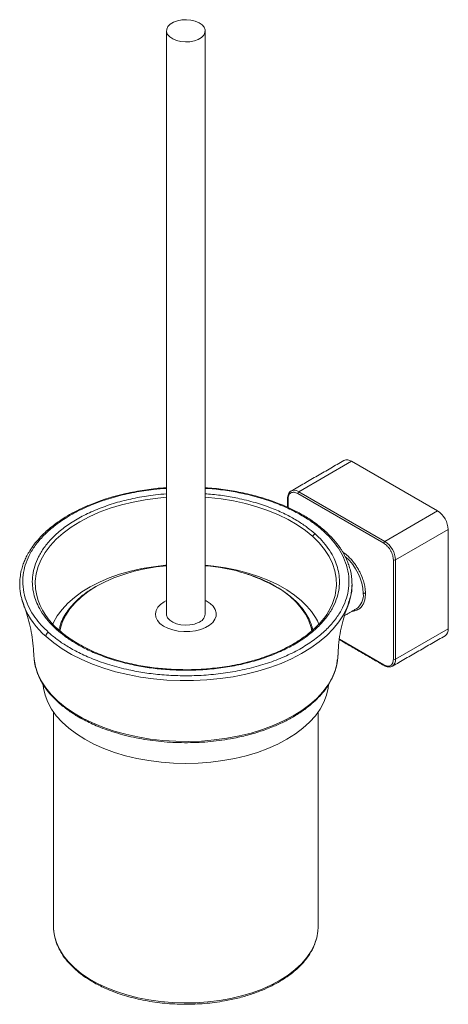
# Model space of a CAD drawing. Units: millimetres. Extents: x -453 to 848, y 6 to 1454.
# Drawn here: x 327 to 468, y 1130 to 1454 of the extents above; entities that cross this region are included whole.
import ezdxf

# ---------------------------------------------------------------- set-up
doc = ezdxf.new("R2010")
doc.units = ezdxf.units.MM
doc.layers.add('A1', color=2, linetype='Continuous')

msp = doc.modelspace()

# ---------------------------------------------------------------- linework, layer by layer
at = {"layer": 'A1', "linetype": 'Continuous', "lineweight": 15}
for p, q in [((435.675, 1308.505), (418.351, 1298.504)), ((463.96, 1292.177), (435.675, 1308.505)), ((414.816, 1296.054), (414.816, 1293.32)), ((446.282, 1281.564), (417.998, 1297.892)), ((446.636, 1282.176), (418.351, 1298.504)), ((463.96, 1292.177), (446.636, 1282.176)), ((450.171, 1276.052), (467.495, 1286.053)), ((467.495, 1253.392), (467.495, 1286.053)), ((449.464, 1243.391), (449.464, 1276.052)), ((450.171, 1243.391), (450.171, 1276.052)), ((450.171, 1243.391), (467.495, 1253.392)), ((431.694, 1249.974), (446.282, 1241.553)), ((424.728, 1155.412), (424.727, 1155.193))]:
    msp.add_line(p, q, dxfattribs=at)
at = {"layer": 'A1', "linetype": 'Continuous', "lineweight": 15, "flags": 128}
for points in [[(385.313, 1447.319), (386.357, 1447.965), (387.104, 1448.737), (387.51, 1449.589), (387.55, 1450.472), (387.223, 1451.335), (386.547, 1452.128), (385.563, 1452.805), (384.326, 1453.326), (382.91, 1453.661), (381.395, 1453.791), (379.871, 1453.707), (378.426, 1453.416), (377.144, 1452.933), (376.099, 1452.287), (375.352, 1451.516), (374.947, 1450.664), (374.907, 1449.78), (375.234, 1448.917), (375.909, 1448.124), (376.894, 1447.447), (378.13, 1446.926), (379.547, 1446.591), (381.061, 1446.462), (382.585, 1446.545), (384.03, 1446.837), (385.313, 1447.319)], [(332.182, 1264.337), (331.787, 1266.602), (331.711, 1269.029), (331.992, 1271.45), (332.628, 1273.85), (333.613, 1276.209), (334.942, 1278.512), (336.604, 1280.741), (338.588, 1282.881), (340.879, 1284.916), (343.461, 1286.832), (346.315, 1288.614), (349.42, 1290.25), (352.754, 1291.729), (356.294, 1293.038), (360.013, 1294.17), (363.886, 1295.116), (367.883, 1295.868), (371.976, 1296.422), (374.878, 1296.69)], [(387.578, 1296.69), (388.715, 1296.597), (392.84, 1296.129), (396.882, 1295.46), (400.811, 1294.596), (404.599, 1293.543), (408.218, 1292.308), (411.643, 1290.9), (414.849, 1289.33), (417.813, 1287.608), (420.512, 1285.747), (422.929, 1283.761)], [(422.929, 1283.761), (425.046, 1281.664), (426.847, 1279.471), (428.319, 1277.198), (429.452, 1274.86), (430.237, 1272.476), (430.669, 1270.061), (430.745, 1267.635), (430.464, 1265.213), (430.274, 1264.337)], [(337.455, 1254.951), (337.695, 1255.472), (338.934, 1257.666), (340.503, 1259.788), (342.391, 1261.822), (344.583, 1263.751), (347.061, 1265.561), (349.807, 1267.237), (352.799, 1268.767), (356.014, 1270.138), (359.426, 1271.34), (363.008, 1272.363), (366.733, 1273.199), (370.572, 1273.842), (374.494, 1274.287), (374.878, 1274.319)], [(374.878, 1274.135), (371.476, 1273.748), (367.786, 1273.128), (364.212, 1272.316), (360.782, 1271.316), (357.527, 1270.137), (354.475, 1268.791), (351.65, 1267.287), (349.078, 1265.64), (346.78, 1263.862), (344.776, 1261.97), (343.083, 1259.979), (341.716, 1257.906), (340.685, 1255.77), (340.001, 1253.587), (339.819, 1252.67)], [(387.578, 1274.319), (390.397, 1274.035), (394.27, 1273.468), (398.042, 1272.705), (401.682, 1271.752), (405.163, 1270.617), (408.455, 1269.31), (411.535, 1267.839), (414.378, 1266.217), (416.961, 1264.456), (419.264, 1262.571)], [(422.64, 1252.653), (422.391, 1253.857), (421.663, 1256.035), (420.591, 1258.165), (419.183, 1260.228), (417.451, 1262.208), (415.41, 1264.087), (413.077, 1265.849)], [(327.247, 1263.187), (327.407, 1262.605), (328.009, 1260.853)], [(335.275, 1250.846), (337.794, 1248.767), (340.594, 1246.811), (343.659, 1244.992), (346.967, 1243.321), (350.497, 1241.809), (354.226, 1240.466), (358.131, 1239.3), (362.185, 1238.32), (366.363, 1237.531), (370.637, 1236.939), (374.98, 1236.547), (379.363, 1236.358), (383.759, 1236.374), (388.138, 1236.593), (392.472, 1237.016), (396.734, 1237.638), (400.895, 1238.456), (404.928, 1239.465), (408.807, 1240.658), (412.508, 1242.027), (416.006, 1243.564), (419.278, 1245.258), (422.304, 1247.099), (425.063, 1249.075), (427.538, 1251.172), (429.712, 1253.377), (431.573, 1255.676), (433.106, 1258.054), (434.303, 1260.496), (434.449, 1260.856)], [(387.676, 1253.808), (386.107, 1253.183), (384.361, 1252.742), (382.503, 1252.499), (380.598, 1252.463), (378.716, 1252.636), (376.924, 1253.012), (375.289, 1253.577), (373.868, 1254.31), (372.713, 1255.185), (371.865, 1256.171), (371.356, 1257.231), (371.204, 1258.328), (371.415, 1259.421), (371.98, 1260.472), (372.879, 1261.442), (374.08, 1262.296), (374.878, 1262.717)], [(387.578, 1262.717), (387.909, 1262.554), (389.202, 1261.746), (390.208, 1260.812), (390.889, 1259.784), (391.221, 1258.701), (391.192, 1257.601), (390.803, 1256.524), (390.067, 1255.509), (389.012, 1254.592), (387.676, 1253.808)], [(374.878, 1258.239), (374.907, 1257.893), (375.234, 1257.03), (375.909, 1256.237), (376.894, 1255.56), (378.13, 1255.039), (379.547, 1254.704), (381.061, 1254.575), (382.585, 1254.658), (384.03, 1254.949), (385.313, 1255.432)], [(339.118, 1229.632), (336.981, 1231.75), (335.163, 1233.964), (333.676, 1236.26), (332.532, 1238.62), (331.739, 1241.028), (331.303, 1243.466), (331.217, 1244.756)], [(431.198, 1243.964), (430.947, 1242.064), (430.305, 1239.641), (429.31, 1237.258), (427.968, 1234.933), (426.289, 1232.682), (424.286, 1230.521), (421.973, 1228.466), (419.366, 1226.531), (416.484, 1224.732), (413.348, 1223.079), (409.981, 1221.587), (406.407, 1220.264), (402.651, 1219.121), (398.741, 1218.166), (394.704, 1217.406), (390.571, 1216.847), (386.37, 1216.492), (382.132, 1216.343), (377.888, 1216.403), (373.668, 1216.67), (369.502, 1217.143), (365.421, 1217.819), (361.453, 1218.691), (357.629, 1219.755), (353.974, 1221.002), (350.515, 1222.423), (347.278, 1224.009), (344.285, 1225.748), (341.559, 1227.626), (339.118, 1229.632)], [(431.239, 1244.758), (431.23, 1244.509), (431.198, 1243.964)], [(448.472, 1240.883), (448.6, 1240.903), (449.135, 1241.101)], [(414.462, 1217.063), (411.439, 1215.464), (408.186, 1214.023), (404.728, 1212.752), (401.091, 1211.659), (397.303, 1210.753), (393.393, 1210.041), (389.39, 1209.529), (385.325, 1209.22), (381.228, 1209.117), (377.132, 1209.22), (373.067, 1209.529), (369.064, 1210.041), (365.153, 1210.753), (361.365, 1211.659), (357.728, 1212.752), (354.27, 1214.023), (351.017, 1215.464), (347.994, 1217.063), (345.224, 1218.809), (342.728, 1220.687), (340.525, 1222.683), (338.632, 1224.782), (337.063, 1226.969), (335.83, 1229.227), (334.942, 1231.538), (334.407, 1233.884), (334.287, 1234.889)], [(428.178, 1235), (428.049, 1233.884), (427.514, 1231.538), (426.627, 1229.227), (425.394, 1226.969), (423.825, 1224.782), (421.931, 1222.683), (419.728, 1220.687), (417.232, 1218.809), (414.462, 1217.063)], [(344.605, 1141.861), (342.648, 1143.81), (341.002, 1145.854), (339.68, 1147.974), (338.692, 1150.154), (338.047, 1152.376), (337.75, 1154.623), (337.728, 1155.412)], [(424.727, 1155.193), (424.654, 1153.947), (424.252, 1151.706), (423.503, 1149.495), (422.415, 1147.331), (420.994, 1145.232), (419.253, 1143.215), (417.206, 1141.297), (414.87, 1139.492), (412.262, 1137.815), (409.405, 1136.28), (406.321, 1134.899), (403.035, 1133.683), (399.573, 1132.642), (395.964, 1131.784), (392.235, 1131.117), (388.419, 1130.645), (384.544, 1130.373), (380.643, 1130.302), (376.746, 1130.433), (372.886, 1130.766), (369.092, 1131.297), (365.397, 1132.022), (361.829, 1132.935), (358.417, 1134.029), (355.188, 1135.296), (352.17, 1136.724), (349.385, 1138.303), (346.857, 1140.02), (344.605, 1141.861)]]:
    msp.add_lwpolyline(points, dxfattribs=at)
at = {"layer": 'A1', "linetype": 'Continuous', "lineweight": 15}
for centre, radius, start, end in [((434.211, 1306.461), 2.515, 54.38242, 114.30712), ((416.954, 1296.794), 2.209, 50.74711, 136.43257), ((414.92, 1296.283), 0.251, 185.70962, 245.62405), ((418.765, 1297.857), 0.768, 122.60548, 177.39452), ((459.819, 1285.704), 7.684, 2.60548, 57.39452), ((447.05, 1281.529), 0.768, 122.60548, 177.39452), ((442.495, 1275.703), 7.684, 2.60548, 57.39452), ((422.304, 1264.125), 17.284, 2.99632, 48.53361), ((384.049, 1219.896), 54.354, 57.71939, 86.27675), ((449.818, 1276.735), 0.769, 242.60967, 297.39033), ((416.735, 1267.934), 19.076, 338.21946, 359.59703), ((354.086, 1270.329), 22.709, 195.30168, 230.12399), ((409.143, 1270.033), 21.886, 316.45874, 344.9131), ((434.118, 1264.459), 5.476, 305.34553, 5.96665), ((352.816, 1271.226), 26.889, 202.69205, 229.2796), ((404.433, 1245.434), 22.663, 24.82902, 49.12447), ((384.244, 1258.612), 3.355, 288.56608, 353.61368), ((465.117, 1253.089), 2.398, 304.05635, 7.25583), ((446.52, 1241.523), 0.24, 172.74277, 235.95763), ((447.721, 1243.12), 2.465, 305.01332, 6.29886), ((449.818, 1244.073), 0.769, 242.60967, 297.39033)]:
    msp.add_arc(centre, radius, start, end, dxfattribs=at)
for points in [[(374.878, 1450.126), (374.878, 1258.239)], [(387.578, 1258.239), (387.578, 1450.126)], [(433.176, 1308.753), (415.852, 1298.752)], [(414.669, 1296.258), (414.669, 1293.39)], [(327.286, 1263.279), (328.109, 1260.602)], [(434.354, 1260.62), (435.023, 1262.938)], [(433.38, 1257.737), (437.286, 1259.992)], [(449.135, 1241.101), (466.459, 1251.102)], [(431.674, 1249.817), (446.386, 1241.324)], [(337.728, 1225.975), (337.728, 1155.412)], [(424.728, 1155.412), (424.728, 1225.975)]]:
    msp.add_open_spline(points, degree=1, dxfattribs=at)
for points, knots in [([(374.878, 1299.795), (374.21, 1299.761), (371.495, 1299.623), (366.694, 1298.963), (361.447, 1297.951), (357.29, 1296.862), (354.412, 1295.976), (351.942, 1295.112), (349.488, 1294.154), (346.718, 1292.935), (343.738, 1291.419), (340.931, 1289.753), (338.579, 1288.141), (336.616, 1286.614), (334.798, 1285.019), (332.977, 1283.184), (331.297, 1281.171), (329.953, 1279.218), (328.963, 1277.478), (328.215, 1275.894), (327.594, 1274.268), (327.06, 1272.411), (326.647, 1270.126), (326.559, 1267.334), (326.734, 1264.972), (327.187, 1263.585), (327.286, 1263.279)], [0, 0, 0, 0, 0.0230783, 0.0938077, 0.169025, 0.213126, 0.2505322, 0.2810491, 0.3122708, 0.3520975, 0.4003148, 0.4481443, 0.489642, 0.5248898, 0.5603182, 0.6019694, 0.6489445, 0.6909845, 0.724522, 0.7552623, 0.7859555, 0.8210747, 0.8645919, 0.91884, 0.9820693, 1, 1, 1, 1]), ([(336.078, 1252.205), (335.256, 1252.989), (333.573, 1254.594), (331.456, 1257.261), (329.634, 1260.249), (328.272, 1263.604), (327.535, 1267.298), (327.594, 1270.925), (328.347, 1274.39), (329.657, 1277.626), (331.651, 1280.889), (334.369, 1284.113), (337.822, 1287.22), (341.99, 1290.129), (346.818, 1292.76), (352.214, 1295.042), (358.061, 1296.923), (364.222, 1298.343), (369.858, 1299.256), (373.451, 1299.504), (374.878, 1299.603)], [0, 0, 0, 0, 0.0439046, 0.0899469, 0.1403872, 0.1955665, 0.2548431, 0.3182864, 0.3689753, 0.4220388, 0.477322, 0.5346016, 0.593585, 0.6539143, 0.7151753, 0.7769131, 0.8386508, 0.8999119, 0.9602411, 1, 1, 1, 1]), ([(427.047, 1285.543), (425.844, 1286.553), (423.655, 1288.388), (420.202, 1290.575), (417.203, 1292.211), (414.542, 1293.477), (411.336, 1294.826), (407.279, 1296.266), (402.109, 1297.709), (396.473, 1298.845), (391.565, 1299.555), (388.564, 1299.732), (387.578, 1299.79)], [0, 0, 0, 0, 0.1312353, 0.2386209, 0.3175839, 0.3879183, 0.453325, 0.564998, 0.6847, 0.8112605, 0.9379944, 1, 1, 1, 1]), ([(387.578, 1299.615), (388.09, 1299.591), (390.514, 1299.476), (394.686, 1298.92), (400.459, 1297.891), (406.19, 1296.4), (411.696, 1294.472), (416.409, 1292.356), (420.35, 1290.153), (423.664, 1287.929), (425.488, 1286.375), (426.378, 1285.617)], [0, 0, 0, 0, 0.0325993, 0.1542319, 0.2704214, 0.4158563, 0.5517305, 0.6782033, 0.7938325, 0.8993663, 1, 1, 1, 1]), ([(338.721, 1253.183), (337.948, 1253.921), (336.363, 1255.432), (334.37, 1257.943), (332.817, 1260.489), (331.708, 1263.053), (331.004, 1265.57), (330.676, 1268.26), (330.798, 1271.103), (331.443, 1274.069), (332.676, 1277.115), (334.554, 1280.188), (337.113, 1283.223), (340.364, 1286.148), (344.288, 1288.886), (348.832, 1291.364), (353.913, 1293.512), (359.417, 1295.284), (365.218, 1296.618), (370.401, 1297.464), (373.659, 1297.691), (374.878, 1297.776)], [0, 0, 0, 0, 0.0440626, 0.0902706, 0.1408991, 0.1818268, 0.2252101, 0.2710959, 0.319494, 0.3703677, 0.4236247, 0.4791095, 0.5365979, 0.5957964, 0.6563457, 0.7178301, 0.779793, 0.8417559, 0.9032403, 0.9637895, 1, 1, 1, 1]), ([(387.578, 1297.797), (387.936, 1297.78), (390.093, 1297.676), (393.898, 1297.161), (399.333, 1296.195), (404.728, 1294.79), (409.912, 1292.975), (414.349, 1290.983), (418.059, 1288.909), (421.179, 1286.815), (422.897, 1285.352), (423.735, 1284.639)], [0, 0, 0, 0, 0.0244158, 0.1470774, 0.2642497, 0.4109048, 0.5479286, 0.6754811, 0.7920785, 0.8985098, 1, 1, 1, 1]), ([(415.294, 1298.259), (415.174, 1298.09), (414.925, 1297.74), (414.713, 1297.049), (414.683, 1296.516), (414.669, 1296.258)], [0, 0, 0, 0, 0.3273608, 0.6751831, 1, 1, 1, 1]), ([(417.998, 1297.892), (417.597, 1298.074), (416.982, 1298.354), (416.241, 1298.323), (415.731, 1298.143), (415.32, 1297.792), (414.924, 1297.165), (414.858, 1296.492), (414.816, 1296.054)], [0, 0, 0, 0, 0.2394568, 0.3683607, 0.5, 0.6316393, 0.7605432, 1, 1, 1, 1]), ([(415.852, 1298.752), (415.658, 1298.635), (415.446, 1298.507), (415.307, 1298.28), (415.294, 1298.259)], [0, 0, 0, 0, 0.9092307, 1, 1, 1, 1]), ([(426.378, 1285.617), (427.2, 1284.833), (428.884, 1283.227), (431.001, 1280.56), (432.823, 1277.573), (434.184, 1274.217), (434.922, 1270.523), (434.863, 1266.897), (434.11, 1263.432), (432.8, 1260.196), (430.805, 1256.932), (428.087, 1253.708), (424.634, 1250.601), (420.466, 1247.693), (415.639, 1245.061), (410.242, 1242.778), (404.395, 1240.901), (398.237, 1239.468), (391.918, 1238.496), (385.586, 1237.983), (379.377, 1237.903), (373.407, 1238.22), (367.767, 1238.884), (361.999, 1239.937), (356.266, 1241.42), (350.76, 1243.35), (346.047, 1245.465), (342.106, 1247.669), (338.793, 1249.893), (336.968, 1251.446), (336.078, 1252.205)], [0, 0, 0, 0, 0.0282558, 0.0578874, 0.0903494, 0.1258612, 0.1640101, 0.2048404, 0.2374624, 0.2716126, 0.3071914, 0.3440549, 0.3820151, 0.4208413, 0.4602673, 0.5, 0.5397328, 0.5791587, 0.6179849, 0.6559451, 0.6928087, 0.7283874, 0.7625376, 0.7951596, 0.8359927, 0.8741415, 0.9096506, 0.9421153, 0.9717456, 1, 1, 1, 1]), ([(423.735, 1284.639), (424.509, 1283.901), (426.093, 1282.389), (428.086, 1279.878), (429.639, 1277.333), (430.748, 1274.769), (431.452, 1272.251), (431.78, 1269.561), (431.658, 1266.718), (431.014, 1263.752), (429.78, 1260.706), (427.902, 1257.633), (425.344, 1254.598), (422.093, 1251.673), (418.169, 1248.935), (413.624, 1246.458), (408.543, 1244.308), (403.039, 1242.541), (397.241, 1241.192), (391.292, 1240.277), (385.331, 1239.793), (379.486, 1239.719), (373.865, 1240.017), (368.555, 1240.642), (363.125, 1241.633), (357.728, 1243.03), (352.544, 1244.846), (348.107, 1246.838), (344.397, 1248.912), (341.277, 1251.006), (339.56, 1252.469), (338.721, 1253.183)], [0, 0, 0, 0, 0.0282536, 0.0578829, 0.0903466, 0.1165901, 0.1444081, 0.1738308, 0.2048644, 0.2374854, 0.2716346, 0.3072123, 0.3440747, 0.3820337, 0.4208588, 0.4602835, 0.5000151, 0.5397466, 0.5791714, 0.6179965, 0.6559554, 0.6928179, 0.7283956, 0.7625448, 0.7951658, 0.8359948, 0.8741425, 0.9096533, 0.9421143, 0.9717449, 1, 1, 1, 1]), ([(422.929, 1283.761), (422.967, 1283.864), (423.046, 1284.074), (423.263, 1284.339), (423.502, 1284.534), (423.658, 1284.604), (423.735, 1284.639)], [0, 0, 0, 0, 0.2736316, 0.5615679, 0.786368, 1, 1, 1, 1]), ([(427.046, 1285.541), (426.997, 1285.577), (426.897, 1285.651), (426.668, 1285.692), (426.485, 1285.644), (426.378, 1285.617)], [0, 0, 0, 0, 0.2880839, 0.5853299, 1, 1, 1, 1]), ([(435.023, 1262.938), (435.226, 1263.572), (435.844, 1265.507), (435.945, 1268.698), (435.552, 1271.906), (434.842, 1274.332), (434.253, 1275.854), (433.768, 1276.896), (433.382, 1277.648), (433.017, 1278.313), (432.503, 1279.177), (431.517, 1280.671), (429.832, 1282.865), (428.03, 1284.598), (427.047, 1285.543)], [0, 0, 0, 0, 0.0797296, 0.2435728, 0.4072331, 0.4884808, 0.5552286, 0.6047695, 0.6248981, 0.6547293, 0.6937709, 0.7413731, 0.8589707, 1, 1, 1, 1]), ([(449.464, 1276.052), (449.422, 1276.539), (449.356, 1277.288), (448.959, 1278.372), (448.549, 1279.198), (448.039, 1279.967), (447.298, 1280.853), (446.682, 1281.283), (446.282, 1281.564)], [0, 0, 0, 0, 0.2394568, 0.3683607, 0.5, 0.6316393, 0.7605432, 1, 1, 1, 1]), ([(432.829, 1278.615), (433.27, 1278.319), (434.364, 1277.584), (435.685, 1276.177), (436.771, 1274.793), (437.483, 1273.74), (438.11, 1272.678), (438.804, 1271.316), (439.466, 1269.687), (439.963, 1267.904), (440.228, 1266.358), (440.258, 1265.453), (440.272, 1265.028)], [0, 0, 0, 0, 0.1096413, 0.2719036, 0.3499443, 0.4252649, 0.4959289, 0.5666238, 0.6944702, 0.8088195, 0.9103016, 1, 1, 1, 1]), ([(413.241, 1265.814), (412.494, 1266.304), (411.057, 1267.245), (408.837, 1268.429), (406.876, 1269.357), (404.645, 1270.288), (402.892, 1270.966), (401.593, 1271.343), (401.418, 1271.394)], [0, 0, 0, 0, 0.2204283, 0.4236253, 0.5889407, 0.7155227, 0.9617222, 1, 1, 1, 1]), ([(351.906, 1267.426), (351.4, 1267.155), (349.603, 1266.194), (347.003, 1264.257), (344.401, 1261.877), (342.467, 1259.546), (341.052, 1257.318), (340.021, 1255.112), (339.646, 1253.63), (339.477, 1252.957)], [0, 0, 0, 0, 0.0733889, 0.2606735, 0.448212, 0.5887711, 0.7322276, 0.8785181, 1, 1, 1, 1]), ([(413.358, 1265.721), (413.333, 1265.753), (413.265, 1265.838), (413.149, 1265.845), (413.077, 1265.849)], [0, 0, 0, 0, 0.3789741, 1, 1, 1, 1]), ([(422.944, 1253.02), (422.876, 1253.358), (422.674, 1254.362), (421.99, 1256.101), (420.905, 1258.184), (419.666, 1259.933), (418.44, 1261.38), (417.193, 1262.67), (415.515, 1264.178), (414.115, 1265.192), (413.368, 1265.733)], [0, 0, 0, 0, 0.0710551, 0.2110339, 0.3747241, 0.5330109, 0.6142803, 0.7203665, 0.8507616, 1, 1, 1, 1]), ([(440.272, 1265.028), (440.258, 1264.62), (440.228, 1263.749), (439.963, 1262.509), (439.466, 1261.3), (438.804, 1260.436), (438.111, 1259.871), (437.252, 1259.433), (436.54, 1259.153), (435.964, 1259.228), (435.963, 1259.228)], [0, 0, 0, 0, 0.12318805, 0.26255943, 0.41960214, 0.59518123, 0.69222831, 0.78931767, 0.99959716, 1, 1, 1, 1]), ([(440.272, 1265.028), (440.215, 1265.053), (440.098, 1265.106), (439.884, 1265.119), (439.696, 1265.091), (439.607, 1265.048), (439.565, 1265.028)], [0, 0, 0, 0, 0.27026133, 0.56242939, 0.78973642, 1, 1, 1, 1]), ([(328.003, 1260.805), (328.154, 1260.435), (328.678, 1259.156), (329.457, 1256.649), (330.29, 1253.298), (330.878, 1249.64), (331.185, 1246.752), (331.187, 1245.104), (331.187, 1244.757)], [0, 0, 0, 0, 0.082475, 0.2853968, 0.4969097, 0.7157974, 0.9401681, 1, 1, 1, 1]), ([(431.262, 1244.752), (431.302, 1245.828), (431.391, 1248.21), (431.888, 1251.785), (432.643, 1255.353), (433.515, 1258.388), (434.173, 1260.091), (434.453, 1260.813)], [0, 0, 0, 0, 0.1857971, 0.4111448, 0.6310848, 0.8434735, 1, 1, 1, 1]), ([(425.086, 1255.142), (424.901, 1254.929), (424.175, 1254.098), (422.662, 1252.717), (420.558, 1251.012), (418.222, 1249.404), (415.689, 1247.896), (412.967, 1246.5), (410.077, 1245.222), (407.036, 1244.072), (403.868, 1243.056), (400.602, 1242.181), (397.28, 1241.454), (393.982, 1240.882), (390.88, 1240.474), (388.15, 1240.214), (385.608, 1240.048), (383.357, 1239.961), (381.851, 1239.952), (381.228, 1239.948)], [0, 0, 0, 0, 0.0232994, 0.0913391, 0.1592869, 0.2271738, 0.295003, 0.3627668, 0.4304364, 0.4979547, 0.5652218, 0.6320594, 0.6981194, 0.7626189, 0.8233256, 0.8747842, 0.9163172, 0.9654024, 1, 1, 1, 1]), ([(336.078, 1252.205), (335.971, 1252.154), (335.787, 1252.066), (335.557, 1251.849), (335.39, 1251.624), (335.279, 1251.379), (335.218, 1251.104), (335.254, 1250.941), (335.275, 1250.846)], [0, 0, 0, 0, 0.20306366, 0.34862486, 0.5, 0.65137514, 0.79693633, 1, 1, 1, 1]), ([(338.721, 1253.183), (338.82, 1253.21), (339.021, 1253.264), (339.267, 1253.207), (339.441, 1253.082), (339.499, 1252.961), (339.527, 1252.902)], [0, 0, 0, 0, 0.2736316, 0.5615679, 0.786368, 1, 1, 1, 1]), ([(381.228, 1239.948), (379.87, 1239.965), (377.965, 1239.99), (375.167, 1240.153), (372.798, 1240.347), (370.004, 1240.669), (367.115, 1241.105), (364.151, 1241.667), (361.171, 1242.355), (358.217, 1243.171), (355.322, 1244.111), (352.516, 1245.171), (349.823, 1246.346), (347.264, 1247.631), (344.856, 1249.016), (342.624, 1250.498), (340.786, 1251.875), (339.781, 1252.785), (339.383, 1253.145)], [0, 0, 0, 0, 0.0815577, 0.1144236, 0.1689107, 0.2253015, 0.2855976, 0.3482912, 0.4127669, 0.4785335, 0.5452432, 0.612641, 0.6805393, 0.7488011, 0.8173302, 0.8860652, 0.9549786, 1, 1, 1, 1]), ([(331.401, 1242.972), (331.422, 1242.727), (331.503, 1241.797), (331.899, 1240.351), (332.452, 1238.727), (333.086, 1237.241), (333.951, 1235.582), (335.234, 1233.615), (336.99, 1231.416), (338.522, 1229.955), (339.323, 1229.192)], [0, 0, 0, 0, 0.0476641, 0.181185, 0.2873636, 0.3791537, 0.4985843, 0.6457026, 0.8149042, 1, 1, 1, 1]), ([(339.323, 1229.192), (340.357, 1228.322), (342.234, 1226.744), (345.159, 1224.856), (347.69, 1223.436), (349.996, 1222.295), (353.57, 1220.727), (358.756, 1218.917), (365.78, 1217.242), (373.183, 1216.201), (380.794, 1215.824), (388.438, 1216.125), (395.161, 1217.003), (400.954, 1218.235), (405.766, 1219.618), (410.057, 1221.206), (413.768, 1222.897), (417.167, 1224.752), (421.021, 1227.297), (424.939, 1230.697), (427.938, 1234.47), (429.752, 1237.971), (430.752, 1240.668), (430.948, 1242.499), (431.021, 1243.179)], [0, 0, 0, 0, 0.043681, 0.0792959, 0.1049588, 0.1283646, 0.1522028, 0.212792, 0.2735511, 0.3344808, 0.3956394, 0.4568914, 0.518399, 0.5609837, 0.605301, 0.6474866, 0.6833757, 0.7187784, 0.7596085, 0.8235144, 0.8872709, 0.9301563, 0.9740229, 1, 1, 1, 1]), ([(449.464, 1243.391), (449.422, 1242.953), (449.356, 1242.28), (448.959, 1241.653), (448.549, 1241.302), (448.039, 1241.122), (447.298, 1241.091), (446.682, 1241.371), (446.282, 1241.553)], [0, 0, 0, 0, 0.2394568, 0.3683607, 0.5, 0.6316393, 0.7605432, 1, 1, 1, 1]), ([(446.386, 1241.324), (446.616, 1241.208), (447.092, 1240.967), (447.781, 1240.807), (448.194, 1240.846), (448.387, 1240.864)], [0, 0, 0, 0, 0.3322084, 0.6879423, 1, 1, 1, 1]), ([(448.387, 1240.864), (448.426, 1240.864), (448.707, 1240.869), (448.937, 1240.994), (449.135, 1241.101)], [0, 0, 0, 0, 0.1374801, 1, 1, 1, 1]), ([(339.325, 1229.194), (339.322, 1229.196), (339.24, 1229.224), (339.157, 1229.38), (339.131, 1229.55), (339.118, 1229.632)], [0, 0, 0, 0, 0.01980798, 0.52844297, 1, 1, 1, 1]), ([(337.822, 1154.277), (337.846, 1153.844), (337.907, 1152.766), (338.304, 1151.218), (338.812, 1149.732), (339.452, 1148.228), (340.483, 1146.344), (342.209, 1143.928), (343.902, 1142.284), (344.807, 1141.405)], [0, 0, 0, 0, 0.0906079, 0.2256496, 0.3297291, 0.4163695, 0.5720659, 0.7710094, 1, 1, 1, 1]), ([(344.807, 1141.405), (345.707, 1140.648), (347.34, 1139.275), (349.884, 1137.633), (352.085, 1136.398), (354.09, 1135.406), (357.196, 1134.043), (361.704, 1132.469), (367.808, 1131.014), (374.241, 1130.11), (380.854, 1129.782), (387.496, 1130.044), (393.337, 1130.807), (398.371, 1131.878), (402.553, 1133.08), (406.282, 1134.461), (409.507, 1135.931), (412.463, 1137.545), (415.814, 1139.76), (419.23, 1142.716), (421.817, 1146.011), (423.403, 1148.927), (423.919, 1150.672), (424.163, 1151.497)], [0, 0, 0, 0, 0.04510122, 0.08187059, 0.10836337, 0.13252637, 0.15713508, 0.2196796, 0.28239633, 0.34528701, 0.40841309, 0.47163567, 0.53512341, 0.57908145, 0.62482921, 0.66837044, 0.70541275, 0.74196837, 0.78412903, 0.85011567, 0.91595412, 0.96023588, 1, 1, 1, 1]), ([(344.81, 1141.409), (344.805, 1141.41), (344.72, 1141.441), (344.638, 1141.602), (344.616, 1141.777), (344.605, 1141.861)], [0, 0, 0, 0, 0.02987517, 0.53383085, 1, 1, 1, 1])]:
    msp.add_open_spline(points, degree=3, knots=knots, dxfattribs=at)

doc.saveas('drawing.dxf')
